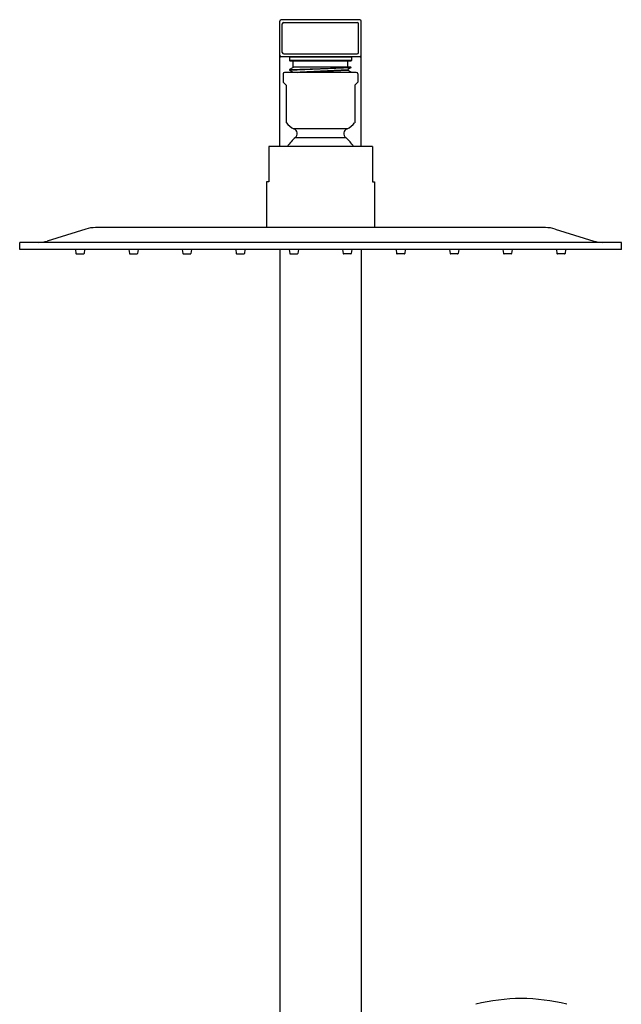
# Model space of a CAD drawing. Extents: x 5761.1 to 5777.3, y -71.6 to -12.8.
# Drawn here: x 5763 to 5771, y -25.9 to -12.8 of the extents above; entities that cross this region are included whole.
import ezdxf

# ---------------------------------------------------------------- set-up
doc = ezdxf.new("R2010")
doc.units = 0
doc.header["$LTSCALE"] = 0.64311
doc.layers.get('0').update_dxf_attribs({"color": 255, "linetype": 'CONTINUOUS'})

msp = doc.modelspace()

# ---------------------------------------------------------------- linework, layer by layer
for p, q in [((5767.477, -12.823), (5766.434, -12.823)), ((5766.414, -14.509), (5766.414, -12.843)), ((5766.448, -13.259), (5766.448, -12.878)), ((5766.468, -12.858), (5767.443, -12.858)), ((5767.463, -13.259), (5767.463, -12.878)), ((5767.497, -14.509), (5767.497, -12.843)), ((5767.477, -13.315), (5766.434, -13.315)), ((5766.468, -13.279), (5767.443, -13.279)), ((5766.544, -13.323), (5766.552, -13.315)), ((5767.367, -13.323), (5766.544, -13.323)), ((5766.544, -13.323), (5766.544, -13.366)), ((5767.367, -13.323), (5767.359, -13.315)), ((5767.367, -13.323), (5767.367, -13.366)), ((5767.367, -13.366), (5766.544, -13.366)), ((5766.544, -13.366), (5766.552, -13.374)), ((5766.591, -13.457), (5766.544, -13.484)), ((5766.544, -13.484), (5767.364, -13.458)), ((5766.544, -13.492), (5767.364, -13.458)), ((5766.544, -13.484), (5766.544, -13.492)), ((5767.359, -13.374), (5766.552, -13.374)), ((5766.591, -13.453), (5766.591, -13.374)), ((5767.359, -13.453), (5766.591, -13.453)), ((5766.591, -13.453), (5766.591, -13.457)), ((5766.591, -13.519), (5767.32, -13.484)), ((5767.32, -13.453), (5767.32, -13.374)), ((5767.364, -13.458), (5767.32, -13.484)), ((5767.32, -13.484), (5767.32, -13.492)), ((5767.367, -13.366), (5767.359, -13.374)), ((5767.359, -13.453), (5767.364, -13.458)), ((5766.459, -13.545), (5766.459, -13.653)), ((5767.432, -13.525), (5766.479, -13.525)), ((5766.544, -13.492), (5766.591, -13.519)), ((5766.591, -13.519), (5766.591, -13.525)), ((5766.652, -13.525), (5767.32, -13.492)), ((5767.32, -13.492), (5767.367, -13.52)), ((5767.367, -13.52), (5767.367, -13.525)), ((5767.452, -13.545), (5767.452, -13.653)), ((5766.501, -13.694), (5766.459, -13.653)), ((5766.501, -13.694), (5766.501, -14.193)), ((5767.41, -13.694), (5767.452, -13.653)), ((5767.41, -13.694), (5767.41, -14.193)), ((5767.308, -14.273), (5766.603, -14.273)), ((5767.29, -14.392), (5766.621, -14.392)), ((5767.645, -14.509), (5766.267, -14.509)), ((5766.267, -14.509), (5766.267, -14.981)), ((5767.645, -14.509), (5767.645, -14.981)), ((5766.237, -14.981), (5766.237, -15.588)), ((5766.267, -14.981), (5766.237, -14.981)), ((5767.645, -14.981), (5767.674, -14.981)), ((5767.674, -14.981), (5767.674, -15.588)), ((5763.834, -15.607), (5763.321, -15.767)), ((5769.948, -15.588), (5763.963, -15.588)), ((5770.077, -15.607), (5770.59, -15.767)), ((5770.956, -15.785), (5762.956, -15.785)), ((5762.956, -15.879), (5762.956, -15.785)), ((5770.956, -15.879), (5770.956, -15.785)), ((5770.956, -15.879), (5762.956, -15.879)), ((5763.696, -15.879), (5763.704, -15.931)), ((5763.712, -15.938), (5763.804, -15.938)), ((5763.819, -15.879), (5763.812, -15.931)), ((5764.407, -15.879), (5764.414, -15.931)), ((5764.422, -15.938), (5764.514, -15.938)), ((5764.53, -15.879), (5764.522, -15.931)), ((5765.117, -15.879), (5765.125, -15.931)), ((5765.133, -15.938), (5765.225, -15.938)), ((5765.241, -15.879), (5765.233, -15.931)), ((5765.828, -15.879), (5765.836, -15.931)), ((5765.844, -15.938), (5765.936, -15.938)), ((5765.951, -15.879), (5765.944, -15.931)), ((5766.414, -15.879), (5766.414, -27.272)), ((5766.539, -15.879), (5766.546, -15.931)), ((5766.554, -15.938), (5766.646, -15.938)), ((5766.662, -15.879), (5766.654, -15.931)), ((5767.249, -15.879), (5767.257, -15.931)), ((5767.357, -15.938), (5767.265, -15.938)), ((5767.372, -15.879), (5767.365, -15.931)), ((5767.497, -15.879), (5767.497, -27.272)), ((5767.96, -15.879), (5767.967, -15.931)), ((5768.067, -15.938), (5767.975, -15.938)), ((5768.083, -15.879), (5768.075, -15.931)), ((5768.67, -15.879), (5768.678, -15.931)), ((5768.778, -15.938), (5768.686, -15.938)), ((5768.794, -15.879), (5768.786, -15.931)), ((5769.381, -15.879), (5769.389, -15.931)), ((5769.489, -15.938), (5769.397, -15.938)), ((5769.504, -15.879), (5769.497, -15.931)), ((5770.092, -15.879), (5770.099, -15.931)), ((5770.199, -15.938), (5770.107, -15.938)), ((5770.215, -15.879), (5770.207, -15.931))]:
    msp.add_line(p, q)
for centre, radius, start, end in [((5766.434, -12.843), 0.02, 90, 180), ((5767.477, -12.843), 0.02, 0, 90), ((5766.468, -12.878), 0.02, 90, 180), ((5767.443, -12.878), 0.02, 360, 90), ((5766.434, -13.295), 0.02, 180, 270), ((5766.468, -13.259), 0.02, 180, 270), ((5767.443, -13.259), 0.02, 270, 0), ((5767.477, -13.295), 0.02, 270, 0), ((5766.479, -13.545), 0.02, 90, 180), ((5767.432, -13.545), 0.02, 0, 90), ((5766.688, -14.062), 0.228, 215.0186, 248.0878), ((5766.576, -14.338), 0.07, 309.371, 68.0878), ((5767.335, -14.338), 0.07, 111.9122, 230.629), ((5767.223, -14.062), 0.228, 291.9122, 324.9814), ((5766.956, -14.8), 0.528, 129.371, 146.4793), ((5766.956, -14.8), 0.528, 33.5207, 50.629), ((5763.963, -16.021), 0.433, 90, 107.306), ((5769.948, -16.021), 0.433, 72.694, 90), ((5763.206, -15.399), 0.386, 270, 287.306), ((5770.705, -15.399), 0.386, 252.694, 270), ((5763.712, -15.93), 0.008, 188.328, 270), ((5763.804, -15.93), 0.008, 270, 351.672), ((5764.422, -15.93), 0.008, 188.328, 270), ((5764.514, -15.93), 0.008, 270, 351.672), ((5765.133, -15.93), 0.008, 188.328, 270), ((5765.225, -15.93), 0.008, 270, 351.672), ((5765.844, -15.93), 0.008, 188.328, 270), ((5765.936, -15.93), 0.008, 270, 351.672), ((5766.554, -15.93), 0.008, 188.328, 270), ((5766.646, -15.93), 0.008, 270, 351.672), ((5767.265, -15.93), 0.008, 188.328, 270), ((5767.357, -15.93), 0.008, 270, 351.672), ((5767.975, -15.93), 0.008, 188.328, 270), ((5768.067, -15.93), 0.008, 270, 351.672), ((5768.686, -15.93), 0.008, 188.328, 270), ((5768.778, -15.93), 0.008, 270, 351.672), ((5769.397, -15.93), 0.008, 188.328, 270), ((5769.489, -15.93), 0.008, 270, 351.672), ((5770.107, -15.93), 0.008, 188.328, 270), ((5770.199, -15.93), 0.008, 270, 351.672), ((5769.639, -28.351), 2.509, 90.3171, 104.2612), ((5769.611, -28.351), 2.509, 75.7388, 89.6829)]:
    msp.add_arc(centre, radius, start, end)

doc.saveas('drawing.dxf')
